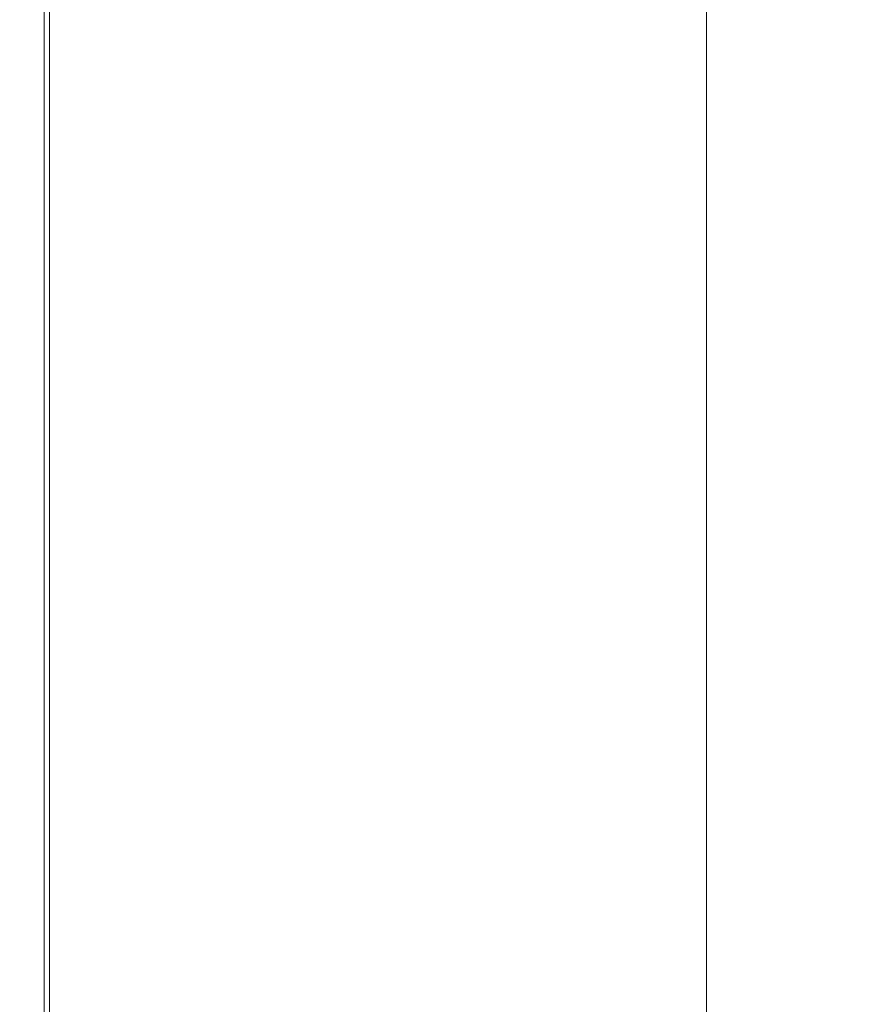
# Model space of a CAD drawing. Extents: x -401 to 401, y -391 to 0.
# Drawn here: x -401 to -357, y -340 to -290 of the extents above; entities that cross this region are included whole.
import ezdxf

# ---------------------------------------------------------------- set-up
doc = ezdxf.new("R2010")
doc.units = 0
doc.header["$LTSCALE"] = 500
doc.header["$MEASUREMENT"] = 0
doc.layers.add('CERAMIKA', color=254, linetype='Continuous')

msp = doc.modelspace()

# ---------------------------------------------------------------- linework, layer by layer
at = {"layer": 'CERAMIKA', "lineweight": 0}
for points, invisible_edges in [([(-357.405, -294.374, 61.218), (-358.99, -294.595, 66.554), (-358.99, -281.328, 64.197), (-357.405, -281.165, 59.059)], 15), ([(-363.327, -295.232, 80.944), (-363.327, -281.804, 78.166), (-362.327, -281.684, 75.547), (-362.327, -295.074, 78.263)], 15), ([(-362.327, -295.074, 78.263), (-362.327, -281.684, 75.547), (-361.343, -281.573, 72.384), (-361.343, -294.927, 75.013)], 15), ([(-361.343, -294.927, 75.013), (-361.343, -281.573, 72.384), (-360.266, -281.459, 68.62), (-360.266, -294.774, 71.131)], 15), ([(-360.266, -294.774, 71.131), (-360.266, -281.459, 68.62), (-358.99, -281.328, 64.197), (-358.99, -294.595, 66.554)], 15), ([(-365.81, -295.653, 84.847), (-367.508, -295.953, 86.195), (-367.508, -282.372, 83.335), (-365.81, -282.134, 82.002)], 15), ([(-364.452, -295.419, 83.117), (-365.81, -295.653, 84.847), (-365.81, -282.134, 82.002), (-364.452, -281.95, 80.298)], 13), ([(-363.327, -295.232, 80.944), (-364.452, -295.419, 83.117), (-364.452, -281.95, 80.298), (-363.327, -281.804, 78.166)], 15), ([(-372.359, -296.821, 87.999), (-372.359, -283.06, 85.116), (-369.655, -282.676, 84.354), (-369.655, -296.337, 87.225)], 15), ([(-367.508, -295.953, 86.195), (-369.655, -296.337, 87.225), (-369.655, -282.676, 84.354), (-367.508, -282.372, 83.335)], 15), ([(-375.548, -297.395, 88.552), (-375.548, -283.516, 85.656), (-372.359, -283.06, 85.116), (-372.359, -296.821, 87.999)], 15), ([(-379.147, -298.043, 88.917), (-379.147, -284.031, 86.008), (-375.548, -283.516, 85.656), (-375.548, -297.395, 88.552)], 15), ([(-383.085, -298.752, 89.128), (-383.085, -284.595, 86.205), (-379.147, -284.031, 86.008), (-379.147, -298.043, 88.917)], 15), ([(-383.085, -298.752, 89.128), (-387.287, -299.51, 89.219), (-387.287, -285.197, 86.283), (-383.085, -284.595, 86.205)], 15), ([(-387.287, -299.51, 89.219), (-391.403, -300.253, 89.384), (-391.403, -285.788, 86.435), (-387.287, -285.197, 86.283)], 15), ([(-391.403, -300.253, 89.384), (-395.085, -300.917, 89.819), (-395.085, -286.316, 86.859), (-391.403, -285.788, 86.435)], 15), ([(-399.739, -301.757, 92.276), (-399.739, -286.985, 89.301), (-397.98, -286.732, 87.749), (-397.98, -301.44, 90.719)], 15), ([(-395.085, -300.917, 89.819), (-397.98, -301.44, 90.719), (-397.98, -286.732, 87.749), (-395.085, -286.316, 86.859)], 15), ([(-400.987, -301.986, 99.255), (-400.99, -301.99, 101.801), (-400.99, -287.17, 98.822), (-400.987, -287.166, 96.276)], 15), ([(-400.99, -301.99, 101.801), (-400.832, -301.993, 104.188), (-400.832, -287.173, 101.209), (-400.99, -287.17, 98.822)], 15), ([(-400.987, -301.986, 99.255), (-400.987, -287.166, 96.276), (-400.964, -287.161, 93.73), (-400.964, -301.98, 96.709)], 15), ([(-400.964, -301.98, 96.709), (-400.964, -287.161, 93.73), (-400.641, -287.114, 91.35), (-400.641, -301.92, 94.328)], 15), ([(-400.832, -301.993, 104.188), (-400.37, -301.998, 106.256), (-400.37, -287.177, 103.278), (-400.832, -287.173, 101.209)], 15), ([(-400.641, -301.92, 94.328), (-400.641, -287.114, 91.35), (-399.739, -286.985, 89.301), (-399.739, -301.757, 92.276)], 11), ([(-400.37, -301.998, 106.256), (-399.465, -302.006, 107.846), (-399.465, -287.185, 104.869), (-400.37, -287.177, 103.278)], 15), ([(-397.975, -302.019, 108.799), (-397.975, -287.198, 105.824), (-399.465, -287.185, 104.869), (-399.465, -302.006, 107.846)], 11), ([(-395.336, -302.029, 109.167), (-395.336, -287.208, 106.193), (-397.975, -287.198, 105.824), (-397.975, -302.019, 108.799)], 15), ([(-390.985, -302.029, 109.004), (-390.985, -287.208, 106.029), (-395.336, -287.208, 106.193), (-395.336, -302.029, 109.167)], 15), ([(-384.357, -302.009, 108.363), (-384.357, -287.188, 105.382), (-390.985, -287.208, 106.029), (-390.985, -302.029, 109.004)], 15), ([(-384.357, -302.009, 108.363), (-374.888, -301.963, 107.298), (-374.888, -287.142, 104.305), (-384.357, -287.188, 105.382)], 15), ([(-374.888, -301.963, 107.298), (-361.872, -301.883, 105.705), (-361.872, -287.062, 102.693), (-374.888, -287.142, 104.305)], 15), ([(-361.872, -301.883, 105.705), (-344.601, -301.763, 103.484), (-344.601, -286.942, 100.443), (-361.872, -287.062, 102.693)], 15), ([(-361.343, -306.869, 77.907), (-361.343, -294.927, 75.013), (-360.266, -294.774, 71.131), (-360.266, -306.671, 73.894)], 15), ([(-360.266, -306.671, 73.894), (-360.266, -294.774, 71.131), (-358.99, -294.595, 66.554), (-358.99, -306.441, 69.146)], 15), ([(-357.405, -306.155, 63.594), (-358.99, -306.441, 69.146), (-358.99, -294.595, 66.554), (-357.405, -294.374, 61.218)], 15), ([(-363.327, -307.253, 84.002), (-364.452, -307.484, 86.221), (-364.452, -295.419, 83.117), (-363.327, -295.232, 80.944)], 15), ([(-363.327, -307.253, 84.002), (-363.327, -295.232, 80.944), (-362.327, -295.074, 78.263), (-362.327, -307.055, 81.254)], 15), ([(-362.327, -307.055, 81.254), (-362.327, -295.074, 78.263), (-361.343, -294.927, 75.013), (-361.343, -306.869, 77.907)], 15), ([(-365.81, -307.771, 87.979), (-367.508, -308.137, 89.345), (-367.508, -295.953, 86.195), (-365.81, -295.653, 84.847)], 15), ([(-364.452, -307.484, 86.221), (-365.81, -307.771, 87.979), (-365.81, -295.653, 84.847), (-364.452, -295.419, 83.117)], 13), ([(-367.508, -308.137, 89.345), (-369.655, -308.603, 90.387), (-369.655, -296.337, 87.225), (-367.508, -295.953, 86.195)], 15), ([(-375.548, -309.888, 91.741), (-375.548, -297.395, 88.552), (-372.359, -296.821, 87.999), (-372.359, -309.192, 91.175)], 15), ([(-372.359, -309.192, 91.175), (-372.359, -296.821, 87.999), (-369.655, -296.337, 87.225), (-369.655, -308.603, 90.387)], 15), ([(-379.147, -310.674, 92.12), (-379.147, -298.043, 88.917), (-375.548, -297.395, 88.552), (-375.548, -309.888, 91.741)], 15), ([(-383.085, -311.535, 92.346), (-383.085, -298.752, 89.128), (-379.147, -298.043, 88.917), (-379.147, -310.674, 92.12)], 15), ([(-383.085, -311.535, 92.346), (-387.287, -312.454, 92.452), (-387.287, -299.51, 89.219), (-383.085, -298.752, 89.128)], 15), ([(-387.287, -312.454, 92.452), (-391.404, -313.355, 92.632), (-391.403, -300.253, 89.384), (-387.287, -299.51, 89.219)], 15), ([(-391.404, -313.355, 92.632), (-395.085, -314.161, 93.08), (-395.085, -300.917, 89.819), (-391.403, -300.253, 89.384)], 15), ([(-395.085, -314.161, 93.08), (-397.98, -314.795, 93.989), (-397.98, -301.44, 90.719), (-395.085, -300.917, 89.819)], 15), ([(-400.641, -315.378, 97.607), (-400.641, -301.92, 94.328), (-399.739, -301.757, 92.276), (-399.739, -315.18, 95.553)], 11), ([(-399.739, -315.18, 95.553), (-399.739, -301.757, 92.276), (-397.98, -301.44, 90.719), (-397.98, -314.795, 93.989)], 15), ([(-361.872, -315.362, 109.022), (-344.601, -315.249, 106.832), (-344.601, -301.763, 103.484), (-361.872, -301.883, 105.705)], 15), ([(-400.987, -315.458, 102.535), (-400.99, -315.462, 105.082), (-400.99, -301.99, 101.801), (-400.987, -301.986, 99.255)], 15), ([(-400.99, -315.462, 105.082), (-400.832, -315.466, 107.468), (-400.832, -301.993, 104.188), (-400.99, -301.99, 101.801)], 15), ([(-400.987, -315.458, 102.535), (-400.987, -301.986, 99.255), (-400.964, -301.98, 96.709), (-400.964, -315.45, 99.99)], 15), ([(-400.964, -315.45, 99.99), (-400.964, -301.98, 96.709), (-400.641, -301.92, 94.328), (-400.641, -315.378, 97.607)], 15), ([(-400.832, -315.466, 107.468), (-400.37, -315.471, 109.536), (-400.37, -301.998, 106.256), (-400.832, -301.993, 104.188)], 15), ([(-400.37, -315.471, 109.536), (-399.465, -315.478, 111.125), (-399.465, -302.006, 107.846), (-400.37, -301.998, 106.256)], 15), ([(-397.975, -315.491, 112.075), (-397.975, -302.019, 108.799), (-399.465, -302.006, 107.846), (-399.465, -315.478, 111.125)], 11), ([(-395.336, -315.5, 112.442), (-395.336, -302.029, 109.167), (-397.975, -302.019, 108.799), (-397.975, -315.491, 112.075)], 15), ([(-390.985, -315.5, 112.28), (-390.985, -302.029, 109.004), (-395.336, -302.029, 109.167), (-395.336, -315.5, 112.442)], 15), ([(-384.357, -315.481, 111.646), (-384.357, -302.009, 108.363), (-390.985, -302.029, 109.004), (-390.985, -315.5, 112.28)], 15), ([(-384.357, -315.481, 111.646), (-374.888, -315.438, 110.593), (-374.888, -301.963, 107.298), (-384.357, -302.009, 108.363)], 15), ([(-374.888, -315.438, 110.593), (-361.872, -315.362, 109.022), (-361.872, -301.883, 105.705), (-374.888, -301.963, 107.298)], 15), ([(-357.405, -316.592, 66.09), (-358.99, -316.946, 71.869), (-358.99, -306.441, 69.146), (-357.405, -306.155, 63.594)], 15), ([(-362.327, -317.702, 84.395), (-362.327, -307.055, 81.254), (-361.343, -306.869, 77.907), (-361.343, -317.474, 80.947)], 15), ([(-361.343, -317.474, 80.947), (-361.343, -306.869, 77.907), (-360.266, -306.671, 73.894), (-360.266, -317.231, 76.797)], 15), ([(-360.266, -317.231, 76.797), (-360.266, -306.671, 73.894), (-358.99, -306.441, 69.146), (-358.99, -316.946, 71.869)], 15), ([(-363.327, -317.94, 87.216), (-364.452, -318.217, 89.483), (-364.452, -307.484, 86.221), (-363.327, -307.253, 84.002)], 15), ([(-363.327, -317.94, 87.216), (-363.327, -307.253, 84.002), (-362.327, -307.055, 81.254), (-362.327, -317.702, 84.395)], 15), ([(-365.81, -318.558, 91.271), (-367.508, -318.99, 92.657), (-367.508, -308.137, 89.345), (-365.81, -307.771, 87.979)], 15), ([(-364.452, -318.217, 89.483), (-365.81, -318.558, 91.271), (-365.81, -307.771, 87.979), (-364.452, -307.484, 86.221)], 13), ([(-367.508, -318.99, 92.657), (-369.655, -319.54, 93.713), (-369.655, -308.603, 90.387), (-367.508, -308.137, 89.345)], 15), ([(-372.359, -320.234, 94.514), (-372.359, -309.192, 91.175), (-369.655, -308.603, 90.387), (-369.655, -319.54, 93.713)], 15), ([(-375.548, -321.054, 95.096), (-375.548, -309.888, 91.741), (-372.359, -309.192, 91.175), (-372.359, -320.234, 94.514)], 15), ([(-379.147, -321.98, 95.49), (-379.147, -310.674, 92.12), (-375.548, -309.888, 91.741), (-375.548, -321.054, 95.096)], 15), ([(-383.085, -322.994, 95.732), (-383.085, -311.535, 92.346), (-379.147, -310.674, 92.12), (-379.147, -321.98, 95.49)], 15), ([(-383.085, -322.994, 95.732), (-387.287, -324.076, 95.854), (-387.287, -312.454, 92.452), (-383.085, -311.535, 92.346)], 15), ([(-387.287, -324.076, 95.854), (-391.404, -325.137, 96.049), (-391.404, -313.355, 92.632), (-387.287, -312.454, 92.452)], 15), ([(-391.404, -325.137, 96.049), (-395.085, -326.085, 96.51), (-395.085, -314.161, 93.08), (-391.404, -313.355, 92.632)], 15), ([(-395.085, -326.085, 96.51), (-397.98, -326.832, 97.429), (-397.98, -314.795, 93.989), (-395.085, -314.161, 93.08)], 15), ([(-399.739, -327.285, 98.999), (-399.739, -315.18, 95.553), (-397.98, -314.795, 93.989), (-397.98, -326.832, 97.429)], 15), ([(-400.987, -327.611, 105.986), (-400.99, -327.617, 108.532), (-400.99, -315.462, 105.082), (-400.987, -315.458, 102.535)], 15), ([(-400.99, -327.617, 108.532), (-400.832, -327.621, 110.919), (-400.832, -315.466, 107.468), (-400.99, -315.462, 105.082)], 15), ([(-400.987, -327.611, 105.986), (-400.987, -315.458, 102.535), (-400.964, -315.45, 99.99), (-400.964, -327.603, 103.44)], 15), ([(-400.964, -327.603, 103.44), (-400.964, -315.45, 99.99), (-400.641, -315.378, 97.607), (-400.641, -327.518, 101.057)], 15), ([(-400.832, -327.621, 110.919), (-400.37, -327.625, 112.986), (-400.37, -315.471, 109.536), (-400.832, -315.466, 107.468)], 15), ([(-400.641, -327.518, 101.057), (-400.641, -315.378, 97.607), (-399.739, -315.18, 95.553), (-399.739, -327.285, 98.999)], 11), ([(-384.357, -327.635, 115.097), (-374.888, -327.596, 114.059), (-374.888, -315.438, 110.593), (-384.357, -315.481, 111.646)], 15), ([(-374.888, -327.596, 114.059), (-361.872, -327.528, 112.51), (-361.872, -315.362, 109.022), (-374.888, -315.438, 110.593)], 15), ([(-361.872, -327.528, 112.51), (-344.601, -327.427, 110.354), (-344.601, -315.249, 106.832), (-361.872, -315.362, 109.022)], 15), ([(-400.37, -327.625, 112.986), (-399.465, -327.632, 114.573), (-399.465, -315.478, 111.125), (-400.37, -315.471, 109.536)], 15), ([(-397.975, -327.643, 115.52), (-397.975, -315.491, 112.075), (-399.465, -315.478, 111.125), (-399.465, -327.632, 114.573)], 11), ([(-395.336, -327.651, 115.885), (-395.336, -315.5, 112.442), (-397.975, -315.491, 112.075), (-397.975, -327.643, 115.52)], 15), ([(-390.985, -327.651, 115.725), (-390.985, -315.5, 112.28), (-395.336, -315.5, 112.442), (-395.336, -327.651, 115.885)], 15), ([(-384.357, -327.635, 115.097), (-384.357, -315.481, 111.646), (-390.985, -315.5, 112.28), (-390.985, -327.651, 115.725)], 15), ([(-360.266, -317.231, 76.797), (-358.99, -316.946, 71.869), (-358.99, -326.19, 74.617), (-360.266, -326.53, 79.726)], 15), ([(-357.405, -316.592, 66.09), (-357.405, -325.768, 68.608), (-358.99, -326.19, 74.617), (-358.99, -316.946, 71.869)], 15), ([(-362.327, -317.702, 84.395), (-361.343, -317.474, 80.947), (-361.343, -326.82, 84.016), (-362.327, -327.089, 87.567)], 15), ([(-361.343, -317.474, 80.947), (-360.266, -317.231, 76.797), (-360.266, -326.53, 79.726), (-361.343, -326.82, 84.016)], 15), ([(-363.327, -317.94, 87.216), (-363.327, -327.368, 90.461), (-364.452, -327.69, 92.778), (-364.452, -318.217, 89.483)], 15), ([(-363.327, -317.94, 87.216), (-362.327, -317.702, 84.395), (-362.327, -327.089, 87.567), (-363.327, -327.368, 90.461)], 15), ([(-364.452, -318.217, 89.483), (-364.452, -327.69, 92.778), (-365.81, -328.083, 94.598), (-365.81, -318.558, 91.271)], 11), ([(-367.508, -318.99, 92.657), (-367.508, -328.581, 96.004), (-369.655, -329.213, 97.074), (-369.655, -319.54, 93.713)], 15), ([(-365.81, -318.558, 91.271), (-365.81, -328.083, 94.598), (-367.508, -328.581, 96.004), (-367.508, -318.99, 92.657)], 15), ([(-372.359, -320.234, 94.514), (-369.655, -319.54, 93.713), (-369.655, -329.213, 97.074), (-372.359, -330.01, 97.891)], 15), ([(-375.548, -321.054, 95.096), (-372.359, -320.234, 94.514), (-372.359, -330.01, 97.891), (-375.548, -330.951, 98.487)], 15), ([(-379.147, -321.98, 95.49), (-375.548, -321.054, 95.096), (-375.548, -330.951, 98.487), (-379.147, -332.014, 98.898)], 15), ([(-383.085, -322.994, 95.732), (-379.147, -321.98, 95.49), (-379.147, -332.014, 98.898), (-383.085, -333.178, 99.155)], 15), ([(-383.085, -322.994, 95.732), (-383.085, -333.178, 99.155), (-387.287, -334.42, 99.293), (-387.287, -324.076, 95.854)], 15), ([(-387.287, -324.076, 95.854), (-387.287, -334.42, 99.293), (-391.404, -335.637, 99.504), (-391.404, -325.137, 96.049)], 15), ([(-391.404, -325.137, 96.049), (-391.404, -335.637, 99.504), (-395.085, -336.726, 99.978), (-395.085, -326.085, 96.51)], 15), ([(-357.405, -325.768, 68.608), (-357.405, -333.765, 71.052), (-358.99, -334.254, 77.284), (-358.99, -326.19, 74.617)], 15), ([(-395.085, -326.085, 96.51), (-395.085, -336.726, 99.978), (-397.98, -337.582, 100.907), (-397.98, -326.832, 97.429)], 15), ([(-361.343, -326.82, 84.016), (-360.266, -326.53, 79.726), (-360.266, -334.648, 82.57), (-361.343, -334.982, 86.995)], 15), ([(-360.266, -326.53, 79.726), (-358.99, -326.19, 74.617), (-358.99, -334.254, 77.284), (-360.266, -334.648, 82.57)], 15), ([(-399.739, -327.285, 98.999), (-397.98, -326.832, 97.429), (-397.98, -337.582, 100.907), (-399.739, -338.102, 102.483)], 15), ([(-362.327, -327.089, 87.567), (-361.343, -326.82, 84.016), (-361.343, -334.982, 86.995), (-362.327, -335.291, 90.648)], 15), ([(-400.964, -327.603, 103.44), (-400.641, -327.518, 101.057), (-400.641, -338.369, 104.545), (-400.964, -338.467, 106.929)], 15), ([(-400.641, -327.518, 101.057), (-399.739, -327.285, 98.999), (-399.739, -338.102, 102.483), (-400.641, -338.369, 104.545)], 13), ([(-374.888, -327.596, 114.059), (-374.888, -338.466, 117.561), (-361.872, -338.409, 116.036), (-361.872, -327.528, 112.51)], 15), ([(-363.327, -327.368, 90.461), (-363.327, -335.61, 93.614), (-364.452, -335.974, 95.98), (-364.452, -327.69, 92.778)], 15), ([(-363.327, -327.368, 90.461), (-362.327, -327.089, 87.567), (-362.327, -335.291, 90.648), (-363.327, -335.61, 93.614)], 15), ([(-361.872, -327.528, 112.51), (-361.872, -338.409, 116.036), (-344.601, -338.323, 113.913), (-344.601, -327.427, 110.354)], 15), ([(-400.987, -327.611, 105.986), (-400.988, -338.477, 109.475), (-400.99, -338.483, 112.021), (-400.99, -327.617, 108.532)], 15), ([(-400.99, -327.617, 108.532), (-400.99, -338.483, 112.021), (-400.832, -338.487, 114.407), (-400.832, -327.621, 110.919)], 15), ([(-400.987, -327.611, 105.986), (-400.964, -327.603, 103.44), (-400.964, -338.467, 106.929), (-400.988, -338.477, 109.475)], 15), ([(-400.832, -327.621, 110.919), (-400.832, -338.487, 114.407), (-400.37, -338.491, 116.473), (-400.37, -327.625, 112.986)], 15), ([(-400.37, -327.625, 112.986), (-400.37, -338.491, 116.473), (-399.465, -338.497, 118.058), (-399.465, -327.632, 114.573)], 15), ([(-397.975, -327.643, 115.52), (-399.465, -327.632, 114.573), (-399.465, -338.497, 118.058), (-397.975, -338.506, 119.003)], 13), ([(-395.336, -327.651, 115.885), (-397.975, -327.643, 115.52), (-397.975, -338.506, 119.003), (-395.336, -338.513, 119.366)], 15), ([(-390.985, -327.651, 115.725), (-395.336, -327.651, 115.885), (-395.336, -338.513, 119.366), (-390.985, -338.513, 119.207)], 15), ([(-384.357, -327.635, 115.097), (-390.985, -327.651, 115.725), (-390.985, -338.513, 119.207), (-384.357, -338.499, 118.586)], 15), ([(-384.357, -327.635, 115.097), (-384.357, -338.499, 118.586), (-374.888, -338.466, 117.561), (-374.888, -327.596, 114.059)], 15), ([(-364.452, -327.69, 92.778), (-364.452, -335.974, 95.98), (-365.81, -336.418, 97.833), (-365.81, -328.083, 94.598)], 11), ([(-365.81, -328.083, 94.598), (-365.81, -336.418, 97.833), (-367.508, -336.978, 99.259), (-367.508, -328.581, 96.004)], 15), ([(-367.508, -328.581, 96.004), (-367.508, -336.978, 99.259), (-369.655, -337.688, 100.344), (-369.655, -329.213, 97.074)], 15), ([(-372.359, -330.01, 97.891), (-369.655, -329.213, 97.074), (-369.655, -337.688, 100.344), (-372.359, -338.583, 101.176)], 15), ([(-375.548, -330.951, 98.487), (-372.359, -330.01, 97.891), (-372.359, -338.583, 101.176), (-375.548, -339.64, 101.788)], 15), ([(-379.147, -332.014, 98.898), (-375.548, -330.951, 98.487), (-375.548, -339.64, 101.788), (-379.147, -340.833, 102.214)], 15), ([(-383.085, -333.178, 99.155), (-379.147, -332.014, 98.898), (-379.147, -340.833, 102.214), (-383.085, -342.138, 102.487)], 15), ([(-383.085, -333.178, 99.155), (-383.085, -342.138, 102.487), (-387.287, -343.532, 102.641), (-387.287, -334.42, 99.293)], 15), ([(-357.405, -333.765, 71.052), (-357.405, -340.668, 73.324), (-358.99, -341.218, 79.764), (-358.99, -334.254, 77.284)], 15), ([(-387.287, -334.42, 99.293), (-387.287, -343.532, 102.641), (-391.404, -344.898, 102.866), (-391.404, -335.637, 99.504)], 15), ([(-360.266, -334.648, 82.57), (-358.99, -334.254, 77.284), (-358.99, -341.218, 79.764), (-360.266, -341.662, 85.214)], 15), ([(-362.327, -335.291, 90.648), (-361.343, -334.982, 86.995), (-361.343, -342.037, 89.768), (-362.327, -342.383, 93.516)], 15), ([(-361.343, -334.982, 86.995), (-360.266, -334.648, 82.57), (-360.266, -341.662, 85.214), (-361.343, -342.037, 89.768)], 15), ([(-363.327, -335.61, 93.614), (-363.327, -342.738, 96.551), (-364.452, -343.141, 98.965), (-364.452, -335.974, 95.98)], 15), ([(-363.327, -335.61, 93.614), (-362.327, -335.291, 90.648), (-362.327, -342.383, 93.516), (-363.327, -342.738, 96.551)], 15), ([(-391.404, -335.637, 99.504), (-391.404, -344.898, 102.866), (-395.085, -346.119, 103.353), (-395.085, -336.726, 99.978)], 15), ([(-364.452, -335.974, 95.98), (-364.452, -343.141, 98.965), (-365.81, -343.632, 100.849), (-365.81, -336.418, 97.833)], 11), ([(-365.81, -336.418, 97.833), (-365.81, -343.632, 100.849), (-367.508, -344.249, 102.296), (-367.508, -336.978, 99.259)], 15), ([(-395.085, -336.726, 99.978), (-395.085, -346.119, 103.353), (-397.98, -347.08, 104.292), (-397.98, -337.582, 100.907)], 15), ([(-367.508, -336.978, 99.259), (-367.508, -344.249, 102.296), (-369.655, -345.03, 103.396), (-369.655, -337.688, 100.344)], 15), ([(-399.739, -338.102, 102.483), (-397.98, -337.582, 100.907), (-397.98, -347.08, 104.292), (-399.739, -347.663, 105.874)], 15), ([(-400.641, -338.369, 104.545), (-399.739, -338.102, 102.483), (-399.739, -347.663, 105.874), (-400.641, -347.963, 107.938)], 13), ([(-372.359, -338.583, 101.176), (-369.655, -337.688, 100.344), (-369.655, -345.03, 103.396), (-372.359, -346.015, 104.243)], 15), ([(-400.988, -338.477, 109.475), (-400.988, -348.084, 112.87), (-400.99, -348.09, 115.416), (-400.99, -338.483, 112.021)], 15), ([(-400.99, -338.483, 112.021), (-400.99, -348.09, 115.416), (-400.832, -348.095, 117.802), (-400.832, -338.487, 114.407)], 15), ([(-400.988, -338.477, 109.475), (-400.964, -338.467, 106.929), (-400.964, -348.072, 110.324), (-400.988, -348.084, 112.87)], 15), ([(-400.964, -338.467, 106.929), (-400.641, -338.369, 104.545), (-400.641, -347.963, 107.938), (-400.964, -348.072, 110.324)], 15), ([(-400.832, -338.487, 114.407), (-400.832, -348.095, 117.802), (-400.37, -348.098, 119.867), (-400.37, -338.491, 116.473)], 15), ([(-400.37, -338.491, 116.473), (-400.37, -348.098, 119.867), (-399.465, -348.103, 121.45), (-399.465, -338.497, 118.058)], 15), ([(-397.975, -338.506, 119.003), (-399.465, -338.497, 118.058), (-399.465, -348.103, 121.45), (-397.975, -348.11, 122.391)], 13), ([(-395.336, -338.513, 119.366), (-397.975, -338.506, 119.003), (-397.975, -348.11, 122.391), (-395.336, -348.116, 122.752)], 15), ([(-390.985, -338.513, 119.207), (-395.336, -338.513, 119.366), (-395.336, -348.116, 122.752), (-390.985, -348.116, 122.594)], 15), ([(-384.357, -338.499, 118.586), (-390.985, -338.513, 119.207), (-390.985, -348.116, 122.594), (-384.357, -348.105, 121.978)], 15), ([(-384.357, -338.499, 118.586), (-384.357, -348.105, 121.978), (-374.888, -348.078, 120.967), (-374.888, -338.466, 117.561)], 15), ([(-375.548, -339.64, 101.788), (-372.359, -338.583, 101.176), (-372.359, -346.015, 104.243), (-375.548, -347.177, 104.87)], 15), ([(-374.888, -338.466, 117.561), (-374.888, -348.078, 120.967), (-361.872, -348.033, 119.465), (-361.872, -338.409, 116.036)], 15), ([(-361.872, -338.409, 116.036), (-361.872, -348.033, 119.465), (-344.601, -347.964, 117.377), (-344.601, -338.323, 113.913)], 15), ([(-379.147, -340.833, 102.214), (-375.548, -339.64, 101.788), (-375.548, -347.177, 104.87), (-379.147, -348.489, 105.31)], 15)]:
    msp.add_3dface(points, dxfattribs=dict(at, invisible_edges=invisible_edges))

doc.saveas('drawing.dxf')
